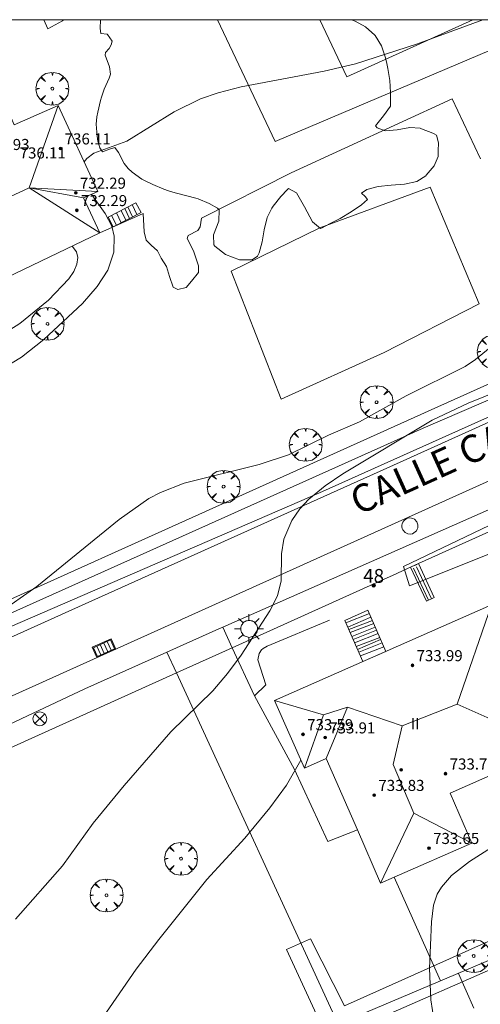
# Model space of a CAD drawing. Units: millimetres. Extents: x 424000 to 425003, y 4489999 to 4490501.
# Drawn here: x 424705 to 424738, y 4490429 to 4490500 of the extents above; entities that cross this region are included whole.
import ezdxf

# ---------------------------------------------------------------- set-up
doc = ezdxf.new("R2010")
doc.units = ezdxf.units.MM
doc.header["$MEASUREMENT"] = 0
doc.linetypes.add('VADO', pattern=[9.01, 2.71, -0.9, 0.9, -0.9, 0.9, -0.9, 0.9, -0.9])
doc.layers.get('0').update_dxf_attribs({"lineweight": 9})
for name, color, linetype, lineweight in [('1', 7, 'Continuous', 9), ('f012003p_num_plantas', 252, 'Continuous', 9), ('f022001p_portal', 7, 'Continuous', 9), ('f022001p_portal_texto', 7, 'Continuous', 9), ('f030042l_viaurbana_texto', 7, 'Continuous', 9), ('f050002l_curvanivel_cgn', 23, 'Continuous', 9), ('f050002l_curvanivel_mae', 213, 'Continuous', 9), ('f050009p_puntocotaconstruccionelevada', 211, 'Continuous', 9), ('f060140s_arboladourbano', 92, 'Continuous', 9), ('f061013p_arbol', 91, 'Continuous', 9), ('f070045l_muro_mur', 30, 'MURO2', 9), ('f070045l_muro_tap', 11, 'MURO2', 9), ('f070045l_puerta', 11, 'Continuous', 9), ('f070047l_seto', 91, 'Continuous', 9), ('f070048l_alambrada', 7, 'ALAMBRADA_3', 9), ('f070056l_edificacion_med', 221, 'Continuous', 9), ('f070056s_edificacion_edi', 240, 'Continuous', 9), ('f070058l_elementoconstruido_bordillo', 30, 'Continuous', 9), ('f071028l_acera_escalera', 11, 'Continuous', 9), ('f071028s_acera_escalera', 11, 'Continuous', 9), ('f071045l_vado', 30, 'VADO', 9), ('f081039p_poste', 7, 'Continuous', 9), ('f081051p_bolardo', 7, 'Continuous', 9), ('f081055p_farola', 7, 'Continuous', 9), ('f081058p_imbornal', 7, 'Continuous', 9), ('f081065p_registro_circular', 7, 'Continuous', 9), ('HOJAS', 7, 'Continuous', 9)]:
    doc.layers.add(name, color=color, linetype=linetype, lineweight=lineweight)
doc.styles.add('ROMANS', font='romans.shx')
doc.styles.get("Standard").update_dxf_attribs({"font": 'arial.ttf'})
doc.styles.add('Style-s7210005_h', font='txt')
doc.linetypes.add('ALAMBRADA_3', pattern='A,6.1e-05,[1,alambrada_3.shx,S=1,R=0,X=0,Y=0],-6.119413', length=6.119474)
doc.linetypes.add('MURO2', pattern='A,3.1e-05,[1,muro2.shx,S=1,R=0,X=0,Y=0],-3.058844', length=3.058875)

# ---------------------------------------------------------------- blocks, each defined once
blk = doc.blocks.new('TVK2940S_ACAD_1_FMEBLOCK1')
at = {"layer": 'HOJAS'}
blk.add_lwpolyline([(-500, 250), (500, 250), (500, -250), (-500, -250)], close=True, dxfattribs=at)
blk = doc.blocks.new('punto_cota_construccion_elevada')
at = {"layer": 'f050009p_puntocotaconstruccionelevada'}
h = blk.add_hatch(color=256, dxfattribs=at)
h.dxf.hatch_style = 1
edge = h.paths.add_edge_path()
edge.add_arc((0, 0), 0.1, 0, 360)
blk.add_circle((0, 0), 0.1, dxfattribs=at)
blk = doc.blocks.new('arbol')
at = {"color": 0, "linetype": 'Continuous', "lineweight": 0, "flags": 128}
for points in [[(0.96, 0.012), (1.2, 0.036), (1.128, 0.468), (0.888, 0.804), (0.528, 0.528), (0.816, 0.876), (0.48, 1.104), (0.048, 1.176), (0.012, 0.96), (-0.048, 1.176), (-0.48, 1.104), (-0.816, 0.876), (-0.504, 0.528), (-0.864, 0.804), (-1.104, 0.468), (-1.188, 0.036), (-0.936, 0.012)], [(-0.936, 0.012), (-1.188, -0.048), (-1.104, -0.48), (-0.864, -0.804), (-0.504, -0.504), (-0.816, -0.876), (-0.48, -1.116)], [(-0.48, -1.116), (-0.048, -1.188), (0.012, -0.936), (0.048, -1.188), (0.48, -1.116), (0.816, -0.876), (0.528, -0.504), (0.888, -0.804), (1.128, -0.48), (1.2, -0.048), (0.96, 0.012)]]:
    blk.add_lwpolyline(points, dxfattribs=at)
at = {"color": 0, "linetype": 'Continuous', "lineweight": 0, "extrusion": (0, 0, -1)}
for start, end in [(180.0229, 7.59464), (7.22334, 180.0229)]:
    blk.add_arc((0, 0), 0.104, start, end, dxfattribs=at)
blk = doc.blocks.new('poste')
at = {"layer": 'f081039p_poste'}
for p, q in [((-0.354, 0.354), (0.354, -0.354)), ((-0.354, -0.354), (0.354, 0.354))]:
    blk.add_line(p, q, dxfattribs=at)
blk.add_circle((0, 0), 0.5, dxfattribs=at)
blk = doc.blocks.new('farola')
at = {"layer": '1'}
for points in [[(-0.75, 0.75, 0), (-0.42, 0.42, 0)], [(0, 1.05, 0), (0, 0.6, 0)], [(0.75, 0.75, 0), (0.43, 0.43, 0)], [(-1.05, 0, 0), (-0.59, 0, 0)], [(0.01, 0.61, 0), (0.09, 0.6, 0), (0.16, 0.58, 0), (0.24, 0.57, 0), (0.3, 0.52, 0), (0.37, 0.49, 0), (0.43, 0.43, 0), (0.48, 0.39, 0), (0.52, 0.31, 0), (0.57, 0.25, 0), (0.6, 0.18, 0), (0.61, 0.1, 0), (0.61, 0.03, 0), (0.61, -0.03, 0), (0.61, -0.11, 0), (0.6, -0.18, 0), (0.57, -0.26, 0), (0.52, -0.32, 0), (0.48, -0.39, 0), (0.43, -0.44, 0), (0.37, -0.5, 0), (0.3, -0.53, 0), (0.24, -0.57, 0), (0.16, -0.59, 0), (0.09, -0.6, 0), (0, -0.62, 0), (-0.06, -0.6, 0), (-0.14, -0.59, 0), (-0.21, -0.57, 0), (-0.27, -0.53, 0), (-0.35, -0.5, 0), (-0.41, -0.44, 0), (-0.45, -0.39, 0), (-0.5, -0.32, 0), (-0.54, -0.26, 0), (-0.57, -0.18, 0), (-0.59, -0.11, 0), (-0.59, -0.03, 0), (-0.59, 0.03, 0), (-0.59, 0.1, 0), (-0.57, 0.18, 0), (-0.54, 0.25, 0), (-0.5, 0.31, 0), (-0.45, 0.39, 0), (-0.41, 0.43, 0), (-0.35, 0.49, 0), (-0.27, 0.52, 0), (-0.21, 0.57, 0), (-0.14, 0.58, 0), (-0.06, 0.6, 0), (0.01, 0.61, 0)], [(1.05, 0, 0), (0.61, 0, 0)], [(-0.75, -0.74, 0), (-0.42, -0.41, 0)], [(0, -1.05, 0), (0, -0.62, 0)], [(0.75, -0.75, 0), (0.43, -0.44, 0)]]:
    blk.add_polyline3d(points, dxfattribs=at)
blk = doc.blocks.new('B129')
at = {"layer": 'f081065p_registro_circular'}
for points in [[(0, 0.591, 0), (0.102, 0.575, 0), (0.22, 0.543, 0), (0.331, 0.48, 0), (0.496, 0.307, 0), (0.575, 0.094, 0), (0.567, -0.134, 0), (0.528, -0.236, 0), (0.472, -0.346, 0), (0.291, -0.496, 0), (0.189, -0.559, 0), (0.071, -0.583, 0), (-0.142, -0.567, 0), (-0.26, -0.52, 0), (-0.354, -0.465, 0), (-0.512, -0.283, 0), (-0.559, -0.181, 0), (-0.583, -0.063, 0), (-0.583, 0.047, 0), (-0.559, 0.165, 0), (-0.52, 0.268, 0), (-0.449, 0.362, 0), (-0.276, 0.52, 0), (-0.157, 0.567, 0), (0, 0.591, 0)], [(0, 0.008, 0), (0, 0, 0), (0, 0.008, 0)]]:
    blk.add_polyline3d(points, dxfattribs=at)
blk = doc.blocks.new('imbornal_izq')
at = {"layer": 'f081051p_bolardo'}
h = blk.add_hatch(color=256, dxfattribs=at)
h.dxf.hatch_style = 1
h.paths.add_polyline_path([(0, 0), (0, -0.821), (1.499, -0.821), (1.499, 0)])
h.paths.add_polyline_path([(1.434, -0.065), (1.434, -0.756), (0.065, -0.756), (0.065, -0.065)], flags=16)
for p, q in [((0, 0), (1.499, 0)), ((0, -0.821), (0, 0)), ((1.499, 0), (1.499, -0.821)), ((1.499, -0.821), (0, -0.821))]:
    blk.add_line(p, q, dxfattribs=at)
blk.add_lwpolyline([(0.065, -0.065), (1.434, -0.065), (1.434, -0.756), (0.065, -0.756)], close=True, dxfattribs=at)
for points in [[(0.339, -0.065), (0.339, -0.756)], [(0.612, -0.065), (0.612, -0.756)], [(0.886, -0.065), (0.886, -0.756)], [(1.16, -0.065), (1.16, -0.756)]]:
    blk.add_lwpolyline(points, dxfattribs=at)
for p in [(0.339, -0.065), (0.612, -0.065), (0.886, -0.065), (1.16, -0.065)]:
    blk.add_point(p, dxfattribs=at)
blk = doc.blocks.new('portal_catastro')
at = {"layer": 'f022001p_portal'}
h = blk.add_hatch(color=256, dxfattribs=at)
h.dxf.hatch_style = 1
edge = h.paths.add_edge_path()
edge.add_arc((0, 0), 0.125, 0, 360)
blk.add_circle((0, 0), 0.125, dxfattribs=at)

msp = doc.modelspace()

# ---------------------------------------------------------------- linework, layer by layer
at = {"layer": 'f050002l_curvanivel_cgn'}
for points in [[(424709.551, 4490489.707, 731), (424709.551, 4490489.708, 731), (424709.735, 4490489.954, 731), (424710.251, 4490490.344, 731), (424712.648, 4490491.209, 731), (424716.058, 4490493.33, 731), (424717.955, 4490494.266, 731), (424719.25, 4490494.716, 731), (424720.909, 4490495.146, 731), (424726.913, 4490496.267, 731), (424729.168, 4490496.796, 731), (424733.589, 4490498.232, 731), (424738.387, 4490500, 731)], [(424699.725, 4490472.772, 731), (424702.727, 4490474.209, 731), (424705.015, 4490475.588, 731), (424706.624, 4490476.865, 731), (424709.419, 4490479.479, 731), (424710.501, 4490480.694, 731), (424711.272, 4490481.891, 731), (424711.705, 4490483.177, 731), (424711.727, 4490484.331, 731), (424711.545, 4490485.065, 731), (424711.068, 4490485.986, 731), (424710.096, 4490487.321, 731), (424710.077, 4490487.356, 731)], [(424697.984, 4490476.56, 732), (424698.258, 4490476.463, 732), (424699.045, 4490476.304, 732), (424699.848, 4490476.248, 732), (424701.071, 4490476.359, 732), (424702.663, 4490476.827, 732), (424704.182, 4490477.567, 732), (424704.897, 4490478.021, 732), (424706.963, 4490479.709, 732), (424708.452, 4490481.244, 732), (424708.806, 4490481.778, 732), (424709.031, 4490482.308, 732), (424709.091, 4490482.793, 732), (424709.005, 4490483.203, 732), (424708.694, 4490483.626, 732)], [(424704.597, 4490434.941, 729), (424707.979, 4490438.779, 729), (424710.206, 4490441.879, 729), (424712.442, 4490444.589, 729), (424715.814, 4490448.482, 729), (424718.86, 4490451.452, 729), (424719.924, 4490452.712, 729), (424720.902, 4490454.032, 729), (424722.981, 4490457.229, 729), (424723.531, 4490458.32, 729), (424723.791, 4490459.398, 729), (424723.821, 4490461.368, 729), (424724, 4490462.427, 729), (424724.562, 4490463.769, 729), (424725.15, 4490464.614, 729), (424725.81, 4490465.319, 729), (424726.974, 4490466.279, 729), (424728.265, 4490467.157, 729), (424734.73, 4490471.024, 729), (424737.328, 4490472.261, 729), (424740.724, 4490473.628, 729)], [(424714.613, 4490417.521, 728), (424713.271, 4490418.4, 728), (424710.175, 4490419.901, 728), (424709.627, 4490420.297, 728), (424709.289, 4490420.656, 728), (424708.903, 4490421.41, 728), (424708.772, 4490422.153, 728), (424708.794, 4490422.954, 728), (424708.946, 4490423.791, 728), (424709.202, 4490424.622, 728), (424709.543, 4490425.46, 728), (424710.418, 4490427.122, 728), (424713.318, 4490431.32, 728), (424714.942, 4490433.454, 728), (424718.433, 4490437.789, 728), (424721.17, 4490440.787, 728), (424722.981, 4490442.981, 728), (424724.197, 4490444.622, 728), (424725.229, 4490446.434, 728)], [(424739.097, 4490398.142, 727), (424736.984, 4490402.843, 727), (424736.172, 4490405.173, 727), (424735.94, 4490406.487, 727), (424735.817, 4490408.786, 727), (424735.898, 4490410.473, 727), (424736.226, 4490411.967, 727), (424737.186, 4490414.852, 727), (424737.312, 4490416.388, 727), (424737.018, 4490418.295, 727), (424736.326, 4490420.908, 727), (424735.663, 4490424.305, 727), (424734.863, 4490427.556, 727), (424734.619, 4490429.096, 727), (424734.524, 4490431.351, 727), (424734.681, 4490434.732, 727), (424734.827, 4490435.946, 727), (424735.09, 4490436.729, 727), (424735.388, 4490437.253, 727), (424736.108, 4490438.091, 727), (424737.413, 4490439.106, 727), (424741.851, 4490441.928, 727)]]:
    msp.add_polyline3d(points, dxfattribs=at)
at = {"layer": 'f050002l_curvanivel_mae'}
msp.add_polyline3d([(424703.275, 4490457.008, 730), (424706.138, 4490458.999, 730), (424712.076, 4490463.843, 730), (424714.24, 4490465.352, 730), (424715.069, 4490465.792, 730), (424716.783, 4490466.469, 730), (424722.201, 4490467.81, 730), (424724.334, 4490468.522, 730), (424727.231, 4490469.933, 730), (424729.474, 4490470.919, 730), (424732.842, 4490472.787, 730), (424737.11, 4490474.918, 730), (424737.856, 4490475.41, 730), (424738.919, 4490476.275, 730)], dxfattribs=at)
at = {"layer": 'f060140s_arboladourbano'}
msp.add_polyline3d([(424728.88, 4490500, 0), (424729.156, 4490499.892, 0), (424729.904, 4490499.473, 0), (424730.578, 4490498.873, 0), (424730.588, 4490498.861, 0), (424731.05, 4490498.116, 0), (424731.317, 4490497.304, 0), (424731.413, 4490496.948, 0), (424731.527, 4490496.458, 0), (424731.65, 4490495.595, 0), (424731.701, 4490494.727, 0), (424731.707, 4490493.865, 0), (424731.705, 4490493.735, 0), (424731.213, 4490493.035, 0), (424730.631, 4490492.331, 0), (424730.737, 4490492.179, 0), (424731.311, 4490491.965, 0), (424732.195, 4490492.042, 0), (424733.107, 4490492.212, 0), (424733.863, 4490492.142, 0), (424733.957, 4490492.107, 0), (424734.759, 4490491.783, 0), (424734.862, 4490491.738, 0), (424735.037, 4490491.649, 0), (424735.182, 4490491.099, 0), (424735.147, 4490490.525, 0), (424735.155, 4490490.231, 0), (424735.147, 4490490.091, 0), (424734.874, 4490489.419, 0), (424734.295, 4490488.745, 0), (424734.265, 4490488.712, 0), (424733.615, 4490488.292, 0), (424732.731, 4490488.094, 0), (424731.758, 4490488.02, 0), (424730.81, 4490487.938, 0), (424730.001, 4490487.715, 0), (424729.622, 4490487.451, 0), (424729.867, 4490487.21, 0), (424730.049, 4490486.985, 0), (424729.617, 4490486.612, 0), (424728.859, 4490486.09, 0), (424728.057, 4490485.628, 0), (424727.296, 4490485.225, 0), (424726.763, 4490484.94, 0), (424726.657, 4490484.904, 0), (424726.074, 4490485.366, 0), (424725.493, 4490486.45, 0), (424724.914, 4490487.479, 0), (424724.34, 4490487.778, 0), (424724.259, 4490487.722, 0), (424723.777, 4490487.218, 0), (424723.231, 4490486.501, 0), (424723.133, 4490486.363, 0), (424722.794, 4490485.697, 0), (424722.574, 4490484.806, 0), (424722.429, 4490483.922, 0), (424722.211, 4490483.14, 0), (424722.084, 4490482.897, 0), (424721.714, 4490482.629, 0), (424720.798, 4490482.635, 0), (424719.776, 4490483.021, 0), (424718.995, 4490483.619, 0), (424718.928, 4490483.705, 0), (424718.899, 4490484.431, 0), (424719.294, 4490485.435, 0), (424719.32, 4490486.249, 0), (424719.19, 4490486.364, 0), (424718.6, 4490486.695, 0), (424717.802, 4490487.034, 0), (424717.63, 4490487.089, 0), (424716.967, 4490487.268, 0), (424716.129, 4490487.479, 0), (424715.641, 4490487.626, 0), (424715.306, 4490487.744, 0), (424714.508, 4490488.074, 0), (424713.869, 4490488.384, 0), (424713.728, 4490488.462, 0), (424713.028, 4490488.98, 0), (424712.725, 4490489.24, 0), (424712.438, 4490489.593, 0), (424712.029, 4490490.39, 0), (424711.768, 4490490.744, 0), (424711.387, 4490490.622, 0), (424710.883, 4490490.444, 0), (424710.695, 4490490.738, 0), (424710.541, 4490491.216, 0), (424710.488, 4490491.577, 0), (424710.428, 4490492.445, 0), (424710.47, 4490492.961, 0), (424710.53, 4490493.3, 0), (424710.733, 4490494.143, 0), (424710.801, 4490494.391, 0), (424711.007, 4490494.964, 0), (424711.348, 4490495.764, 0), (424711.45, 4490496.058, 0), (424711.376, 4490496.591, 0), (424711.061, 4490497.445, 0), (424711.097, 4490497.628, 0), (424711.349, 4490497.923, 0), (424711.493, 4490498.183, 0), (424711.565, 4490498.455, 0), (424711.241, 4490498.927, 0), (424711.222, 4490498.945, 0), (424710.754, 4490499.003, 0), (424710.715, 4490499.372, 0), (424710.722, 4490500, 0)], close=True, dxfattribs=at)
at = {"layer": 'f070045l_muro_mur'}
msp.add_line((424737.735, 4490428.484, 726.89), (424736.616, 4490431.01, 727.28), dxfattribs=at)
msp.add_polyline3d([(424720.244, 4490454.562, 729.134), (424721.881, 4490451.082, 729.534), (424722.691, 4490451.882, 729.134), (424722.101, 4490453.682, 729.134), (424722.201, 4490454.142, 729.134), (424722.381, 4490454.412, 729.134), (424722.501, 4490454.522, 729.134), (424722.781, 4490454.672, 729.134), (424727.301, 4490456.552, 728.644)], dxfattribs=at)
at = {"layer": 'f070045l_muro_tap'}
for p, q in [((424723.356, 4490491.187, 733.69), (424719.202, 4490500, 733.69)), ((424744.114, 4490500, 733.675), (424723.356, 4490491.187, 733.69))]:
    msp.add_line(p, q, dxfattribs=at)
for points in [[(424767.889, 4490500, 730.589), (424772.641, 4490489.571, 729.86), (424771.561, 4490487.271, 729.86), (424768.511, 4490485.301, 729.169), (424734.065, 4490470.453, 730.175)], [(424734.065, 4490470.453, 730.175), (424686.062, 4490448.905, 730.712), (424685.685, 4490449.029, 730.662)], [(424732.928, 4490460.287, 728.976), (424733.158, 4490460.391, 728.976), (424733.305, 4490460.457, 728.973), (424733.513, 4490460.551, 728.969), (424733.733, 4490460.65, 728.965), (424746.846, 4490466.568, 728.718)], [(424720.244, 4490454.562, 730.036), (424731.26, 4490459.534, 728.976), (424731.841, 4490459.796, 728.976)], [(424758.279, 4490440.183, 726.812), (424727.911, 4490427.332, 727.217), (424716.228, 4490452.75, 730.74)]]:
    msp.add_polyline3d(points, dxfattribs=at)
at = {"layer": 'f070045l_puerta'}
msp.add_line((424731.842, 4490459.797, 728.976), (424732.928, 4490460.287, 728.976), dxfattribs=at)
msp.add_polyline3d([(424716.228, 4490452.75, 730.74), (424720.245, 4490454.562, 729.413), (424720.245, 4490454.562, 729.413)], dxfattribs=at)
at = {"layer": 'f070047l_seto'}
for points in [[(424686.179, 4490449.962, 730.712), (424735.122, 4490471.982, 730.258), (424770.779, 4490488.008, 729.86), (424771.363, 4490488.006, 729.86), (424771.545, 4490487.897, 729.86), (424771.763, 4490487.386, 729.86), (424771.835, 4490486.875, 729.169), (424771.761, 4490486.511, 729.169), (424771.359, 4490485.965, 729.169), (424748.773, 4490475.725, 728.682), (424726.583, 4490465.76, 729.738), (424686.32, 4490448.332, 730.698), (424685.481, 4490448.348, 730.712), (424685.685, 4490449.029, 730.712), (424685.962, 4490449.934, 730.712), (424686.179, 4490449.962, 730.712)], [(424732.637, 4490460.448, 728.976), (424746.151, 4490466.906, 728.718), (424746.824, 4490465.393, 728.718), (424739.917, 4490461.764, 728.718), (424733.092, 4490459.039, 728.976), (424732.637, 4490460.448, 728.976)], [(424725.932, 4490433.508, 727.952), (424728.389, 4490428.652, 727.28), (424756.226, 4490441.129, 726.949), (424750.581, 4490453.468, 728.265), (424752.505, 4490454.36, 728.265), (424758.447, 4490441.821, 726.812), (424770.089, 4490446.241, 726.547), (424770.55, 4490444.682, 726.547), (424757.589, 4490439.933, 726.812), (424743.401, 4490433.244, 726.89), (424727.217, 4490426.158, 727.217), (424724.186, 4490432.726, 727.952), (424725.932, 4490433.508, 727.952)]]:
    msp.add_polyline3d(points, dxfattribs=at)
at = {"layer": 'f070048l_alambrada'}
for points in [[(424737.668, 4490500, 731.07), (424728.551, 4490495.872, 730.89), (424726.606, 4490500, 731.369)], [(424716.228, 4490452.75, 731.76), (424688.717, 4490440.333, 731.76), (424687.676, 4490436.629, 731.76), (424692.499, 4490425.224, 731.76)]]:
    msp.add_polyline3d(points, dxfattribs=at)
at = {"layer": 'f070056l_edificacion_med'}
for p, q in [((424705.581, 4490487.844, 736.625), (424707.682, 4490493.791, 736.625)), ((424705.581, 4490487.844, 736.625), (424710.532, 4490487.561, 736.625)), ((424705.581, 4490487.844, 736.625), (424709.512, 4490487.101, 736.625)), ((424727.062, 4490446.561, 734.065), (424728.596, 4490450.272, 734.065)), ((424736.523, 4490450.488, 734.065), (424743.542, 4490447.371, 734.065)), ((424725.482, 4490445.861, 734.065), (424726.869, 4490449.721, 734.065)), ((424733.407, 4490442.594, 734.065), (424737.592, 4490440.421, 734.065))]:
    msp.add_line(p, q, dxfattribs=at)
for points in [[(424672.922, 4490484.042, 736.135), (424679.699, 4490480.218, 736.245), (424684.352, 4490482.256, 736.245), (424690.66, 4490480.887, 736.245), (424700.626, 4490485.534, 736.245), (424705.581, 4490487.844, 736.245), (424710.682, 4490484.581, 736.245)], [(424723.322, 4490450.741, 734.065), (424726.869, 4490449.721, 734.065), (424728.596, 4490450.272, 734.065), (424732.541, 4490448.914, 734.065), (424736.523, 4490450.488, 734.065), (424739.012, 4490457.671, 734.065)], [(424730.992, 4490437.541, 734.065), (424733.407, 4490442.594, 734.065), (424731.904, 4490446.109, 734.065), (424732.541, 4490448.914, 734.065)]]:
    msp.add_polyline3d(points, dxfattribs=at)
at = {"layer": 'f070056s_edificacion_edi'}
for points in [[(424690.612, 4490466.681, 731.025), (424686.372, 4490476.031, 731.254), (424678.062, 4490472.301, 731.254), (424672.922, 4490484.042, 732.547), (424681.416, 4490487.775, 732.405), (424690.462, 4490491.751, 732.253), (424691.372, 4490489.711, 732.253), (424703.322, 4490495.011, 731.969), (424704.492, 4490492.401, 731.969), (424707.682, 4490493.791, 731.48), (424710.532, 4490487.561, 731.48), (424709.512, 4490487.101, 731.48), (424710.682, 4490484.581, 732.084), (424697.262, 4490478.131, 732.14), (424698.842, 4490474.691, 731.838), (424700.442, 4490471.211, 731.838)], [(424730.992, 4490437.541, 727.798), (424729.318, 4490441.383, 727.238), (424727.062, 4490446.561, 727.798), (424725.482, 4490445.861, 728.543), (424723.322, 4490450.741, 729.134), (424739.012, 4490457.671, 728.718), (424743.542, 4490447.371, 728.332), (424736.012, 4490444.051, 727.798), (424737.592, 4490440.421, 727.374), (424731.962, 4490437.964, 727.736)]]:
    msp.add_polyline3d(points, close=True, dxfattribs=at)
at = {"layer": 'f070058l_elementoconstruido_bordillo'}
for points in [[(424685.933, 4490447.127, 730.21), (424689.62, 4490448.714, 730.02), (424708.65, 4490457.31, 729.31), (424732.406, 4490467.989, 728.84), (424750.029, 4490475.94, 728.59), (424771.703, 4490485.864, 728.76), (424772.068, 4490486.119, 728.8), (424772.293, 4490486.449, 728.8), (424773.278, 4490490.022, 729.03), (424773.272, 4490490.6, 729.12), (424773.145, 4490491.236, 729.12), (424769.186, 4490500, 729.953)], [(424706.641, 4490500, 731.647), (424706.919, 4490499.344, 731.54), (424707.995, 4490499.913, 731.59), (424708.053, 4490500, 731.597)], [(424724.531, 4490488.914, 730.64), (424736.174, 4490494.277, 730.66), (424738.212, 4490489.941, 730.36)], [(424710.682, 4490484.581, 732.17), (424713.823, 4490485.982, 730.77), (424713.896, 4490484.645, 730.84), (424714.042, 4490484.059, 730.84), (424714.39, 4490483.693, 730.84), (424714.866, 4490483.29, 730.65), (424715.123, 4490482.76, 730.65), (424715.507, 4490482.155, 730.45), (424715.727, 4490481.423, 730.45), (424715.983, 4490480.654, 730.52), (424716.331, 4490480.489, 730.52), (424716.936, 4490480.618, 730.43), (424717.32, 4490481.075, 730.43), (424717.833, 4490481.716, 730.4), (424717.833, 4490482.192, 730.4), (424717.448, 4490483.29, 730.54), (424716.99, 4490484.169, 730.54), (424717.064, 4490484.389, 730.54), (424717.778, 4490484.755, 730.54), (424717.943, 4490485.011, 730.69), (424718.034, 4490485.634, 730.69), (424724.531, 4490488.914, 730.64)], [(424726.587, 4490484.933, 730.41), (424734.585, 4490487.888, 730.38), (424738.125, 4490479.456, 730.3), (424731.245, 4490475.913, 730.3)], [(424726.587, 4490484.933, 730.41), (424720.174, 4490481.798, 730.39), (424723.798, 4490472.546, 730.32), (424731.245, 4490475.913, 730.3)], [(424689.467, 4490442.118, 730.18), (424688.66, 4490444.01, 730.14), (424739.866, 4490467.108, 728.76), (424771.869, 4490481.48, 728.65), (424772.78, 4490479.507, 728.73)], [(424693.371, 4490419.632, 729.29), (424685.919, 4490436.493, 730.03), (424685.89, 4490436.813, 730.09), (424685.912, 4490437.099, 730.09), (424687.47, 4490441.234, 730.16), (424687.906, 4490441.382, 730.15), (424689.467, 4490442.118, 730.18), (424709.595, 4490451.599, 729.4), (424715.52, 4490454.242, 729.23), (424719.302, 4490455.929, 729.17), (424719.585, 4490456.054, 729.17), (424768.815, 4490477.797, 728.64)], [(424721.881, 4490451.082, 728.86), (424724.758, 4490445.761, 728.23), (424727.172, 4490440.537, 727.67), (424729.318, 4490441.383, 727.67), (424730.992, 4490437.541, 727.33), (424731.962, 4490437.964, 727.33), (424735.33, 4490430.467, 726.49)]]:
    msp.add_polyline3d(points, dxfattribs=at)
at = {"layer": 'f071028l_acera_escalera'}
for p, q in [((424712.484, 4490486.337, 731.324), (424712.823, 4490485.623, 731.339)), ((424712.715, 4490486.458, 731.186), (424713.055, 4490485.743, 731.201)), ((424713.031, 4490486.622, 730.999), (424713.371, 4490485.907, 731.014)), ((424711.526, 4490485.839, 731.892), (424711.891, 4490485.138, 731.891)), ((424711.889, 4490486.027, 731.677), (424712.228, 4490485.313, 731.691)), ((424712.216, 4490486.198, 731.483), (424712.577, 4490485.494, 731.485)), ((424733.369, 4490460.316, 728.973), (424734.456, 4490458.001, 728.942)), ((424733.578, 4490460.408, 728.969), (424734.682, 4490458.106, 728.938)), ((424728.481, 4490456.362, 727.413), (424730.177, 4490457.032, 727.446)), ((424728.616, 4490456.054, 727.58), (424730.288, 4490456.779, 727.583)), ((424728.695, 4490455.875, 727.678), (424730.396, 4490456.532, 727.716)), ((424728.785, 4490455.671, 727.788), (424730.491, 4490456.317, 727.832)), ((424728.917, 4490455.368, 727.953), (424730.604, 4490456.058, 727.972)), ((424729.009, 4490455.16, 728.066), (424730.702, 4490455.834, 728.093)), ((424729.11, 4490454.93, 728.191), (424730.807, 4490455.596, 728.222)), ((424729.226, 4490454.665, 728.335), (424730.929, 4490455.318, 728.373)), ((424729.321, 4490454.45, 728.452), (424730.993, 4490455.173, 728.451)), ((424729.412, 4490454.241, 728.566), (424731.108, 4490454.911, 728.592)), ((424729.527, 4490453.979, 728.708), (424731.228, 4490454.638, 728.74))]:
    msp.add_line(p, q, dxfattribs=at)
at = {"layer": 'f071028s_acera_escalera'}
for points in [[(424711.659, 4490485.017, 732.027), (424711.294, 4490485.718, 732.027), (424713.298, 4490486.761, 730.837), (424713.663, 4490486.059, 730.837)], [(424733.158, 4490460.391, 728.976), (424733.733, 4490460.65, 728.965), (424734.876, 4490458.197, 728.934), (424734.682, 4490458.106, 728.938), (424734.456, 4490458.001, 728.942), (424734.304, 4490457.93, 728.945)], [(424729.709, 4490453.566, 728.93), (424728.4, 4490456.547, 727.31), (424730.068, 4490457.279, 727.31), (424731.377, 4490454.299, 728.92)]]:
    msp.add_polyline3d(points, close=True, dxfattribs=at)
at = {"layer": 'f071045l_vado'}
for p, q in [((424720.244, 4490454.562, 731.355), (424719.585, 4490456.054, 729.481)), ((424716.228, 4490452.75, 733.297), (424715.52, 4490454.242, 733.297)), ((424720.244, 4490454.562, 733.297), (424720.244, 4490454.562, 731.355))]:
    msp.add_line(p, q, dxfattribs=at)

# ---------------------------------------------------------------- block references
at = {"layer": 'f022001p_portal'}
msp.add_blockref('portal_catastro', (424730.489, 4490459.062), dxfattribs=at)
at = {"layer": 'f050009p_puntocotaconstruccionelevada'}
for p in [(424707.845, 4490490.676, 736.11), (424708.941, 4490487.472, 732.29), (424709.028, 4490486.212, 732.29), (424733.297, 4490453.292, 733.99), (424725.38, 4490448.301, 733.59), (424726.979, 4490448.067, 733.91), (424732.482, 4490445.733, 734.22), (424735.69, 4490445.454, 733.76), (424730.532, 4490443.907, 733.83), (424734.491, 4490440.067, 733.65)]:
    msp.add_blockref('punto_cota_construccion_elevada', p, dxfattribs=at)
at = {"layer": 'f061013p_arbol'}
for p in [(424707.25, 4490495.008, 731.48), (424706.9, 4490478, 732.14), (424739.166, 4490475.977, 730.056), (424730.7, 4490472.328, 730.258), (424725.569, 4490469.25, 730.52), (424719.635, 4490466.221, 729.738), (424716.558, 4490439.305, 729.316), (424711.164, 4490436.658, 728.772), (424737.729, 4490432.265, 726.89)]:
    msp.add_blockref('arbol', p, dxfattribs=at)
at = {"layer": 'f081039p_poste'}
msp.add_blockref('poste', (424706.343, 4490449.428, 730.343), dxfattribs=at)
at = {"layer": 'f081055p_farola'}
msp.add_blockref('farola', (424721.47, 4490455.938, 729.134), dxfattribs=at)
at = {"layer": 'f081058p_imbornal', "rotation": 204.278556067373}
msp.add_blockref('imbornal_izq', (424711.838, 4490454.465, 729.534), dxfattribs=at)
at = {"layer": 'f081065p_registro_circular'}
msp.add_blockref('B129', (424733.115, 4490463.375, 728.976), dxfattribs=at)
at = {"layer": 'HOJAS'}
msp.add_blockref('TVK2940S_ACAD_1_FMEBLOCK1', (424500, 4490250), dxfattribs=at)

# ---------------------------------------------------------------- texts
at = {"layer": 'f012003p_num_plantas', "insert": (424733.493, 4490449.075), "char_height": 0.8, "width": 1.6, "attachment_point": 5}
msp.add_mtext('{\\fArial|b0|i0;II}', dxfattribs=at)
at = {"layer": 'f022001p_portal_texto', "insert": (424730.489, 4490459.262), "char_height": 1, "width": 2, "attachment_point": 8}
msp.add_mtext('{\\fTrebuchet MS|b0|i0;48}', dxfattribs=at)
at = {"layer": 'f030042l_viaurbana_texto', "insert": (424729.643, 4490463.564, 729.255), "char_height": 2, "width": 28, "attachment_point": 7, "rotation": 24.33483, "style": 'ROMANS'}
msp.add_mtext('CALLE CASTILLA', dxfattribs=at)
at = {"layer": 'f050009p_puntocotaconstruccionelevada', "style": 'Style-s7210005_h'}
for s, p in [('735.93', (424702.267, 4490490.572, 735.93)), ('736.11', (424708.145, 4490490.976, 736.11)), ('736.11', (424704.887, 4490489.962, 736.11)), ('732.29', (424709.241, 4490487.772, 732.29)), ('732.29', (424709.328, 4490486.512, 732.29)), ('733.99', (424733.597, 4490453.592, 733.99)), ('733.59', (424725.68, 4490448.601, 733.59)), ('733.91', (424727.279, 4490448.367, 733.91)), ('733.76', (424735.99, 4490445.754, 733.76)), ('733.83', (424730.832, 4490444.207, 733.83)), ('733.65', (424734.791, 4490440.367, 733.65))]:
    msp.add_text(s, height=0.8, dxfattribs=at).set_placement(p)

doc.saveas('drawing.dxf')
